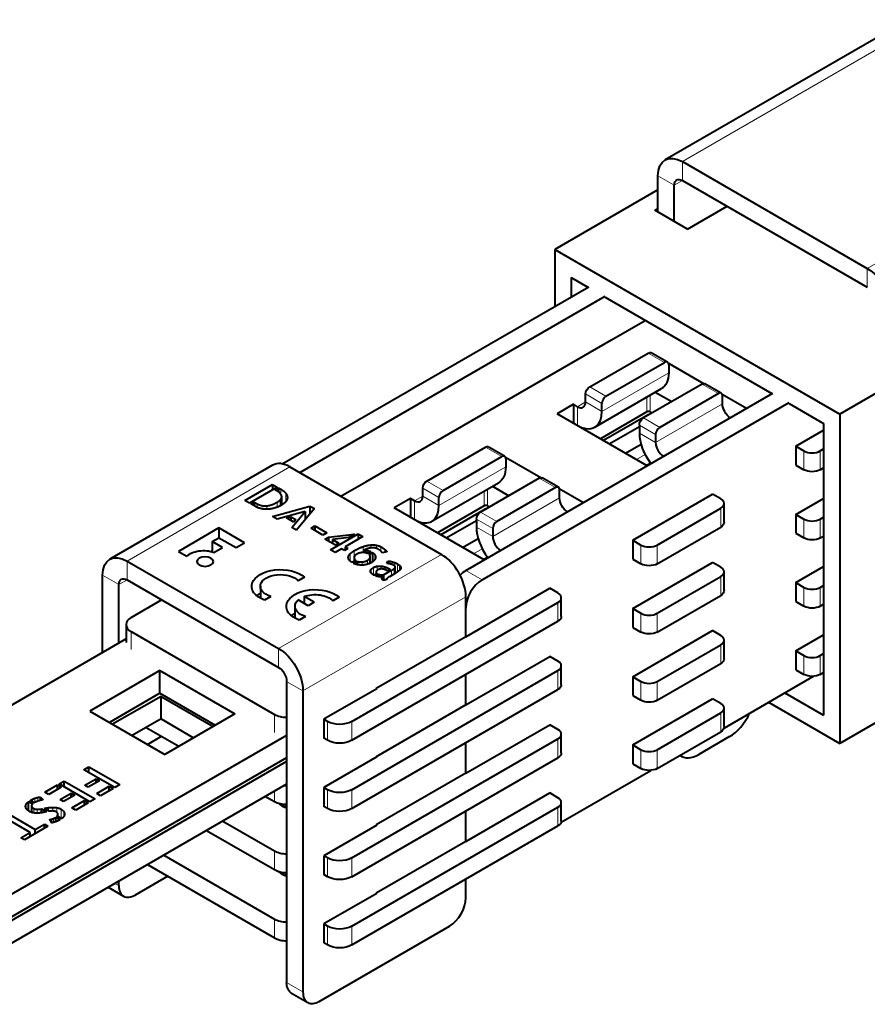
# Model space of a CAD drawing. Units: millimetres. Extents: x 2 to 1189, y 1 to 840.
# Drawn here: x 149 to 222, y 331 to 416 of the extents above; entities that cross this region are included whole.
import ezdxf

# ---------------------------------------------------------------- set-up
doc = ezdxf.new("R2010")
doc.units = ezdxf.units.MM
doc.header["$LTSCALE"] = 12.7
doc.layers.add('TANGENT_LINES', color=7, linetype='Continuous', lineweight=15)
doc.layers.add('Visible', color=7, linetype='Continuous', lineweight=40)

msp = doc.modelspace()

# ---------------------------------------------------------------- linework, layer by layer
at = {"layer": 'TANGENT_LINES'}
for p, q in [((206.188, 403.914), (227.26, 416.08)), ((222.239, 394.647), (243.311, 406.813)), ((206.188, 403.914), (206.188, 402.281)), ((204.067, 402.689), (205.481, 401.873)), ((205.481, 401.873), (206.188, 402.281)), ((222.239, 394.647), (222.239, 393.014)), ((204.641, 386.488), (203.227, 387.305)), ((199.196, 382.242), (204.994, 385.59)), ((209.308, 383.794), (207.894, 384.61)), ((199.196, 382.936), (197.782, 383.753)), ((198.136, 384.365), (199.55, 383.549)), ((203.395, 382.201), (203.395, 383.652)), ((197.075, 382.651), (197.782, 383.059)), ((197.782, 383.059), (199.196, 382.242)), ((203.112, 382.201), (203.112, 383.489)), ((203.863, 379.548), (209.661, 382.896)), ((197.075, 382.651), (197.075, 381.084)), ((203.207, 381.904), (203.207, 381.932)), ((203.863, 380.242), (202.449, 381.058)), ((202.802, 381.671), (204.217, 380.854)), ((203.863, 379.548), (202.449, 380.364)), ((190.499, 378.323), (189.085, 379.14)), ((202.201, 378.058), (202.952, 378.491)), ((216.732, 377.18), (216.732, 378.813)), ((218.147, 378.813), (218.147, 377.18)), ((172.114, 377.425), (157.972, 369.26)), ((185.054, 374.077), (190.852, 377.425)), ((183.993, 376.2), (185.408, 375.384)), ((195.166, 375.629), (193.751, 376.445)), ((171.333, 375.484), (171.333, 375.034)), ((171.769, 375.121), (171.769, 374.431)), ((185.054, 374.771), (183.64, 375.588)), ((188.97, 374.036), (188.97, 375.324)), ((189.253, 374.036), (189.253, 375.487)), ((169.273, 374.231), (169.273, 373.914)), ((171.013, 374.371), (171.013, 373.935)), ((171.274, 374.562), (171.274, 374.057)), ((171.401, 374.795), (171.401, 374.121)), ((182.933, 374.486), (183.64, 374.894)), ((182.933, 374.486), (182.933, 372.919)), ((183.64, 374.894), (185.054, 374.077)), ((189.721, 371.383), (195.519, 374.731)), ((170.101, 374.047), (170.101, 373.75)), ((188.66, 373.506), (190.075, 372.689)), ((189.065, 373.739), (189.065, 373.767)), ((209.52, 372.2), (209.52, 373.832)), ((189.721, 372.077), (188.307, 372.894)), ((216.732, 371.261), (216.732, 372.894)), ((218.147, 372.894), (218.147, 371.261)), ((189.721, 371.383), (188.307, 372.2)), ((177.68, 370.142), (177.68, 369.235)), ((178.473, 370.51), (178.473, 369.991)), ((178.543, 370.181), (178.543, 369.986)), ((178.825, 370.171), (178.825, 369.919)), ((179.128, 370.652), (179.128, 370.391)), ((179.643, 370.626), (179.643, 370.34)), ((180.019, 370.488), (180.019, 370.112)), ((180.34, 370.276), (180.34, 370.023)), ((188.059, 369.893), (188.809, 370.326)), ((202.59, 369.015), (202.59, 370.648)), ((204.005, 370.648), (204.005, 369.015)), ((157.972, 369.26), (157.972, 367.627)), ((185.266, 369.832), (171.124, 361.667)), ((177.191, 369.639), (177.191, 369.507)), ((177.347, 369.897), (177.347, 369.247)), ((177.706, 369.44), (177.706, 369.25)), ((178.397, 369.184), (178.397, 368.909)), ((178.849, 369.323), (178.849, 368.983)), ((179.081, 369.577), (179.081, 369.075)), ((179.496, 369.787), (179.496, 369.408)), ((180.777, 369.243), (180.777, 369.012)), ((180.993, 369.195), (180.993, 368.948)), ((181.225, 369.116), (181.225, 368.808)), ((179.154, 368.519), (179.154, 368.239)), ((179.374, 368.697), (179.374, 368.05)), ((179.697, 368.809), (179.697, 368.448)), ((180.039, 368.819), (180.039, 368.571)), ((180.37, 368.749), (180.37, 368.508)), ((180.661, 368.62), (180.661, 368.454)), ((180.938, 368.46), (180.938, 368.004)), ((181.176, 368.616), (181.176, 368.142)), ((181.259, 368.728), (181.259, 368.191)), ((181.45, 369.007), (181.45, 368.312)), ((181.621, 368.886), (181.621, 368.442)), ((181.725, 368.75), (181.725, 368.581)), ((188.802, 367.627), (187.388, 368.444)), ((155.851, 368.035), (157.265, 367.219)), ((157.972, 367.627), (157.265, 367.219)), ((180.029, 368.061), (180.029, 367.888)), ((180.107, 367.82), (180.107, 367.713)), ((209.52, 366.28), (209.52, 367.913)), ((216.732, 365.341), (216.732, 366.974)), ((218.147, 366.974), (218.147, 365.341)), ((187.388, 366.157), (173.245, 357.992)), ((195.378, 364.035), (195.378, 365.668)), ((202.59, 363.096), (202.59, 364.729)), ((204.005, 364.729), (204.005, 363.096)), ((158.325, 363.136), (158.325, 361.57)), ((171.124, 361.667), (171.124, 360.034)), ((209.52, 360.36), (209.52, 361.993)), ((216.732, 359.421), (216.732, 361.054)), ((218.147, 361.054), (218.147, 359.421)), ((195.378, 358.115), (195.378, 359.748)), ((173.245, 357.992), (171.831, 358.809)), ((202.59, 357.176), (202.59, 358.809)), ((204.005, 358.809), (204.005, 357.176)), ((170.771, 355.951), (170.771, 354.385)), ((209.52, 354.441), (209.52, 356.074)), ((175.367, 355.339), (175.367, 353.706)), ((177.488, 355.339), (177.488, 353.706)), ((195.378, 352.195), (195.378, 353.828)), ((202.59, 351.256), (202.59, 352.889)), ((204.005, 352.889), (204.005, 351.256)), ((175.367, 349.419), (175.367, 347.786)), ((177.488, 349.419), (177.488, 347.786)), ((149.764, 348.368), (149.764, 348.585)), ((149.982, 348.319), (149.982, 348.675)), ((150.222, 348.418), (150.222, 348.744)), ((170.771, 349.283), (170.771, 348.399)), ((149.222, 347.793), (149.222, 348.165)), ((149.574, 348.477), (149.574, 348.486)), ((149.877, 347.406), (149.877, 347.787)), ((150.171, 347.384), (150.171, 347.713)), ((151.141, 347.573), (151.141, 347.851)), ((151.517, 347.568), (151.517, 347.885)), ((151.89, 347.44), (151.89, 347.857)), ((152.241, 346.938), (152.241, 347.728)), ((171.72, 348.147), (171.72, 347.878)), ((195.378, 346.276), (195.378, 347.909)), ((151.454, 346.551), (151.454, 346.867)), ((151.601, 346.581), (151.601, 346.921)), ((152.474, 347.088), (152.474, 347.53)), ((151.346, 346.699), (151.346, 346.845)), ((170.771, 344.112), (170.771, 342.479)), ((175.367, 343.5), (175.367, 341.867)), ((177.488, 343.5), (177.488, 341.867)), ((171.72, 342.228), (171.72, 341.958)), ((156.923, 341.288), (157.265, 341.091)), ((170.771, 338.192), (170.771, 336.559)), ((175.367, 337.58), (175.367, 335.947)), ((177.488, 337.58), (177.488, 335.947)), ((171.831, 332.681), (173.245, 331.865))]:
    msp.add_line(p, q, dxfattribs=at)
at = {"layer": 'Visible'}
for p, q in [((225.76, 416.228), (204.688, 404.063)), ((262.385, 406.57), (219.851, 382.013)), ((206.188, 403.914), (222.239, 394.647)), ((204.067, 399.536), (204.067, 402.689)), ((205.481, 398.72), (205.481, 401.873)), ((206.188, 402.281), (222.239, 393.014)), ((204.067, 401.477), (195.103, 396.301)), ((203.8, 399.69), (204.067, 399.844)), ((206.629, 398.057), (210.066, 400.042)), ((206.629, 398.057), (203.8, 399.69)), ((195.103, 396.301), (195.103, 391.351)), ((195.103, 396.301), (219.851, 382.013)), ((196.517, 393.852), (196.517, 392.167)), ((196.517, 393.852), (197.976, 393.01)), ((171.438, 377.688), (198.067, 393.062)), ((172.963, 376.935), (199.481, 392.246)), ((199.481, 392.141), (213.957, 383.783)), ((200.045, 388.448), (202.961, 390.132)), ((192.832, 384.284), (200.045, 388.448)), ((198.136, 384.365), (203.227, 387.305)), ((204.891, 386.513), (203.477, 387.329)), ((199.55, 383.549), (204.641, 386.488)), ((204.969, 386.421), (208.025, 384.657)), ((204.994, 386.284), (204.994, 385.59)), ((207.894, 384.61), (202.802, 381.671)), ((209.558, 383.819), (208.144, 384.635)), ((185.903, 380.283), (192.832, 384.284)), ((187.388, 368.444), (214.048, 383.836)), ((197.782, 383.059), (197.782, 383.753)), ((198.575, 380.869), (204.373, 384.217)), ((203.836, 383.906), (205.255, 383.087)), ((209.308, 383.794), (204.217, 380.854)), ((209.636, 383.727), (211.747, 382.508)), ((188.802, 367.627), (215.462, 383.019)), ((196.721, 382.855), (195.307, 382.038)), ((196.721, 382.855), (196.721, 381.288)), ((197.075, 382.651), (196.721, 382.855)), ((199.196, 382.242), (199.196, 382.936)), ((209.661, 382.896), (209.661, 383.59)), ((215.462, 382.914), (218.437, 381.196)), ((203.121, 377.527), (195.307, 382.038)), ((203.112, 382.201), (199.068, 379.867)), ((203.207, 381.932), (199.349, 379.704)), ((203.395, 382.201), (203.558, 382.107)), ((219.851, 382.013), (219.851, 353.435)), ((202.449, 381.058), (202.449, 380.364)), ((218.437, 381.196), (218.437, 355.885)), ((178.69, 376.119), (185.903, 380.283)), ((197.429, 380.88), (197.371, 380.847)), ((199.833, 379.426), (202.449, 380.936)), ((203.863, 380.242), (203.863, 379.548)), ((216.025, 379.221), (218.437, 380.614)), ((267.27, 380.813), (219.851, 353.435)), ((201.247, 378.609), (202.595, 379.387)), ((183.993, 376.2), (189.085, 379.14)), ((190.749, 378.348), (189.335, 379.164)), ((216.025, 379.221), (216.732, 378.813)), ((216.025, 379.221), (216.025, 377.588)), ((218.147, 378.813), (218.437, 378.981)), ((185.408, 375.384), (190.499, 378.323)), ((190.827, 378.256), (193.883, 376.492)), ((190.852, 378.119), (190.852, 377.425)), ((203.08, 377.551), (203.419, 377.746)), ((170.614, 377.574), (156.472, 369.409)), ((172.114, 377.425), (185.266, 369.832)), ((216.025, 377.588), (216.732, 377.18)), ((218.147, 377.18), (218.437, 377.348)), ((176.533, 374.874), (178.69, 376.119)), ((184.433, 372.704), (190.231, 376.052)), ((193.751, 376.445), (188.66, 373.506)), ((195.416, 375.654), (194.001, 376.47)), ((168.208, 374.515), (170.609, 375.902)), ((171, 375.676), (168.599, 374.29)), ((170.609, 375.902), (170.609, 375.45)), ((170.609, 375.902), (171, 375.676)), ((170.837, 375.428), (171.134, 375.599)), ((170.932, 375.373), (170.837, 375.428)), ((171.134, 375.599), (171.333, 375.484)), ((171.134, 375.599), (171.134, 375.241)), ((183.64, 374.894), (183.64, 375.588)), ((189.693, 375.741), (191.113, 374.922)), ((195.166, 375.629), (190.075, 372.689)), ((195.494, 375.562), (197.605, 374.343)), ((195.519, 374.731), (195.519, 375.425)), ((201.883, 371.056), (208.813, 375.057)), ((209.52, 374.649), (208.813, 375.057)), ((168.599, 374.29), (168.208, 374.515)), ((168.732, 374.212), (169.019, 374.378)), ((169.117, 373.99), (168.732, 374.212)), ((169.019, 374.378), (169.019, 374.047)), ((169.019, 374.378), (169.273, 374.231)), ((171.403, 374.122), (171.403, 374.831)), ((182.579, 374.69), (181.165, 373.873)), ((182.579, 374.69), (182.579, 373.123)), ((182.933, 374.486), (182.579, 374.69)), ((185.054, 374.077), (185.054, 374.771)), ((209.813, 372.608), (209.813, 374.241)), ((216.025, 373.302), (218.437, 374.694)), ((170.61, 373.129), (173.848, 374.028)), ((173.444, 373.569), (171.017, 372.894)), ((172.268, 372.171), (173.444, 373.569)), ((174.236, 373.804), (172.672, 371.938)), ((173.444, 373.569), (173.444, 372.859)), ((173.848, 374.028), (173.848, 373.341)), ((173.848, 374.028), (174.236, 373.804)), ((188.979, 369.362), (181.165, 373.873)), ((188.97, 374.036), (184.926, 371.702)), ((189.065, 373.767), (185.207, 371.54)), ((189.253, 374.036), (189.416, 373.942)), ((204.005, 370.648), (209.52, 373.832)), ((171.017, 372.894), (170.61, 373.129)), ((171.831, 372.999), (172.187, 373.099)), ((172.453, 372.64), (171.831, 372.999)), ((172.187, 373.099), (172.623, 372.847)), ((172.187, 373.099), (172.187, 372.794)), ((172.623, 372.847), (172.453, 372.64)), ((183.287, 372.715), (183.229, 372.682)), ((185.69, 371.261), (188.307, 372.771)), ((188.307, 372.894), (188.307, 372.2)), ((216.025, 373.302), (216.732, 372.894)), ((216.025, 373.302), (216.025, 371.669)), ((218.147, 372.894), (218.437, 373.061)), ((165.951, 372.129), (162.428, 370.096)), ((165.951, 372.129), (165.951, 371.275)), ((168.177, 370.844), (165.951, 372.129)), ((172.672, 371.938), (172.268, 372.171)), ((173.947, 372.113), (174.275, 372.303)), ((174.982, 371.515), (173.947, 372.113)), ((174.275, 372.303), (175.311, 371.705)), ((174.275, 372.303), (174.275, 371.923)), ((175.311, 371.705), (174.982, 371.515)), ((189.721, 372.077), (189.721, 371.383)), ((204.005, 369.015), (209.52, 372.2)), ((216.025, 371.669), (216.732, 371.261)), ((165.372, 370.941), (165.955, 371.278)), ((166.251, 370.434), (165.372, 370.941)), ((165.372, 370.941), (165.372, 370.057)), ((165.955, 371.278), (167.442, 370.419)), ((167.442, 370.419), (168.177, 370.844)), ((175.155, 371.152), (175.465, 371.33)), ((176.06, 370.629), (175.155, 371.152)), ((175.465, 371.33), (177.706, 371.579)), ((175.465, 371.33), (175.465, 370.973)), ((175.633, 370.228), (178.035, 371.614)), ((177.24, 371.31), (175.813, 371.129)), ((175.813, 371.129), (175.813, 370.772)), ((175.813, 371.129), (176.37, 370.808)), ((176.37, 370.808), (176.06, 370.629)), ((178.432, 371.385), (176.901, 370.501)), ((177.706, 371.579), (177.24, 371.31)), ((178.035, 371.614), (178.432, 371.385)), ((178.035, 371.614), (178.035, 371.155)), ((187.105, 370.444), (188.453, 371.222)), ((201.883, 371.056), (202.59, 370.648)), ((201.883, 371.056), (201.883, 369.423)), ((218.147, 371.261), (218.437, 371.428)), ((162.428, 370.096), (163.163, 369.671)), ((165.372, 370.163), (165.247, 370.09)), ((165.516, 370.009), (166.251, 370.434)), ((176.031, 369.998), (175.633, 370.228)), ((176.592, 370.322), (176.031, 369.998)), ((176.842, 370.177), (176.592, 370.322)), ((177.152, 370.356), (176.842, 370.177)), ((176.901, 370.501), (177.152, 370.356)), ((176.901, 370.501), (176.901, 370.211)), ((178.527, 370.187), (178.527, 369.988)), ((178.56, 370.175), (178.56, 369.985)), ((179.136, 370.076), (178.849, 369.91)), ((178.98, 369.831), (179.276, 370.002)), ((179.276, 370.002), (179.276, 369.18)), ((180.518, 370.06), (180.124, 369.976)), ((157.972, 369.26), (171.124, 361.667)), ((177.817, 369.314), (177.497, 369.129)), ((177.634, 369.054), (177.953, 369.239)), ((177.683, 369.54), (177.683, 369.236)), ((177.953, 369.239), (177.953, 368.95)), ((179.088, 369.078), (179.088, 369.631)), ((180.528, 369.043), (180.606, 369.257)), ((180.606, 369.257), (180.606, 369.037)), ((188.938, 369.386), (189.277, 369.581)), ((201.883, 369.423), (202.59, 369.015)), ((201.883, 365.137), (208.813, 369.138)), ((209.52, 368.729), (208.813, 369.138)), ((179.594, 368.329), (179.594, 368.128)), ((180.251, 368.063), (180.938, 368.46)), ((180.573, 368.403), (180.502, 368.445)), ((180.804, 368.537), (180.573, 368.403)), ((180.661, 368.62), (180.804, 368.537)), ((180.782, 369.011), (180.777, 369.012)), ((181.26, 368.191), (181.26, 368.737)), ((181.626, 368.447), (181.621, 368.442)), ((209.813, 366.688), (209.813, 368.321)), ((216.025, 367.382), (218.437, 368.775)), ((155.851, 361.324), (155.851, 368.035)), ((157.972, 367.627), (171.124, 360.034)), ((173.385, 367.864), (172.839, 367.548)), ((179.684, 368.179), (179.42, 368.027)), ((179.576, 367.963), (179.824, 368.106)), ((179.824, 368.106), (179.824, 367.904)), ((180.156, 367.903), (180.156, 367.626)), ((180.531, 367.649), (180.209, 367.583)), ((180.251, 368.063), (180.251, 367.592)), ((180.519, 367.681), (180.519, 367.647)), ((181.205, 368.159), (180.756, 367.899)), ((204.005, 364.729), (209.52, 367.913)), ((216.025, 367.382), (216.732, 366.974)), ((216.025, 367.382), (216.025, 365.749)), ((157.265, 362.141), (157.265, 367.219)), ((169.549, 367.068), (169.549, 366.037)), ((187.388, 362.687), (194.671, 366.892)), ((195.378, 366.484), (194.671, 366.892)), ((218.147, 366.974), (218.437, 367.142)), ((158.325, 364.361), (160.977, 365.892)), ((170.467, 366.179), (169.921, 365.864)), ((173.686, 365.384), (172.83, 365.877)), ((173.361, 366.184), (173.361, 365.571)), ((174.216, 365.69), (173.361, 366.184)), ((174.216, 365.69), (173.686, 365.384)), ((176.39, 366.129), (175.844, 365.813)), ((177.488, 355.339), (195.378, 365.668)), ((187.388, 362.687), (187.388, 366.157)), ((195.671, 364.443), (195.671, 366.076)), ((204.005, 363.096), (209.52, 366.28)), ((216.025, 365.749), (216.732, 365.341)), ((172.554, 365.333), (172.554, 364.302)), ((187.388, 362.687), (187.388, 365.178)), ((201.883, 365.137), (202.59, 364.729)), ((201.883, 365.137), (201.883, 363.504)), ((218.147, 365.341), (218.437, 365.509)), ((173.472, 364.444), (172.926, 364.129)), ((177.488, 353.706), (195.378, 364.035)), ((157.886, 363.749), (157.886, 362.182)), ((158.325, 363.136), (170.771, 355.951)), ((201.883, 363.504), (202.59, 363.096)), ((201.883, 359.217), (208.813, 363.218)), ((209.52, 362.81), (208.813, 363.218)), ((157.886, 362.5), (129.692, 346.222)), ((187.388, 362.687), (179.609, 358.197)), ((209.813, 360.769), (209.813, 362.402)), ((216.025, 361.463), (218.437, 362.855)), ((204.005, 358.809), (209.52, 361.993)), ((216.025, 361.463), (216.732, 361.054)), ((216.025, 361.463), (216.025, 359.83)), ((187.388, 356.768), (194.671, 360.973)), ((195.378, 360.564), (194.671, 360.973)), ((218.147, 361.054), (218.437, 361.222)), ((160.827, 359.748), (154.746, 356.237)), ((160.827, 357.788), (160.827, 359.748)), ((160.827, 359.748), (167.332, 355.992)), ((177.488, 349.419), (195.378, 359.748)), ((195.671, 358.523), (195.671, 360.156)), ((204.005, 357.176), (209.52, 360.36)), ((216.025, 359.83), (216.732, 359.421)), ((187.388, 356.768), (187.388, 359.421)), ((187.388, 356.768), (187.388, 359.421)), ((201.883, 359.217), (202.59, 358.809)), ((201.883, 359.217), (201.883, 357.584)), ((209.803, 354.767), (217.581, 359.258)), ((218.147, 359.421), (218.437, 359.589)), ((171.831, 358.809), (171.831, 332.681)), ((173.245, 357.992), (173.245, 331.865)), ((179.645, 358.176), (175.049, 355.523)), ((177.488, 347.786), (195.378, 358.115)), ((179.609, 358.197), (179.645, 358.176)), ((179.609, 358.197), (179.609, 358.156)), ((160.827, 357.788), (156.443, 355.257)), ((160.922, 357.518), (156.724, 355.095)), ((160.827, 357.788), (165.635, 355.012)), ((160.922, 355.559), (160.922, 357.518)), ((160.922, 357.518), (165.449, 354.904)), ((201.883, 357.584), (202.59, 357.176)), ((201.883, 353.298), (208.813, 357.298)), ((209.52, 356.89), (208.813, 357.298)), ((215.088, 357.819), (218.437, 355.885)), ((187.388, 356.768), (179.609, 352.277)), ((209.813, 354.849), (209.813, 356.482)), ((213.674, 357.002), (219.851, 353.435)), ((154.746, 356.237), (161.251, 352.481)), ((160.922, 355.559), (158.421, 354.115)), ((160.922, 355.559), (163.752, 353.925)), ((167.332, 355.992), (161.251, 352.481)), ((175.049, 355.523), (175.049, 353.89)), ((175.367, 355.339), (175.049, 355.523)), ((204.005, 352.889), (209.52, 356.074)), ((159.645, 354.822), (162.476, 353.188)), ((187.388, 350.848), (194.671, 355.053)), ((195.378, 354.645), (194.671, 355.053)), ((171.817, 354.131), (143.905, 338.016)), ((159.753, 353.346), (160.977, 354.053)), ((175.367, 353.706), (175.049, 353.89)), ((177.488, 343.5), (195.378, 353.828)), ((195.671, 352.604), (195.671, 354.237)), ((204.005, 351.256), (209.52, 354.441)), ((210.289, 354.026), (207.602, 352.475)), ((187.388, 350.848), (187.388, 353.502)), ((187.388, 350.848), (187.388, 353.502)), ((201.883, 353.298), (202.59, 352.889)), ((201.883, 353.298), (201.883, 351.665)), ((171.831, 352.18), (143.905, 336.056)), ((179.645, 352.257), (175.049, 349.603)), ((177.488, 341.867), (195.378, 352.195)), ((179.609, 352.277), (179.645, 352.257)), ((179.609, 352.277), (179.609, 352.236)), ((205.98, 352.397), (206.102, 352.326)), ((171.831, 351.855), (144, 335.787)), ((154.224, 351.154), (154.668, 351.41)), ((156.906, 349.606), (154.224, 351.154)), ((154.668, 350.898), (154.668, 351.41)), ((154.668, 351.41), (157.349, 349.862)), ((201.883, 351.665), (202.59, 351.256)), ((154.312, 349.81), (155.283, 350.37)), ((155.283, 350.025), (155.283, 350.37)), ((155.283, 350.37), (155.581, 350.198)), ((187.388, 350.848), (179.609, 346.357)), ((195.661, 346.602), (203.439, 351.093)), ((171.831, 349.896), (144, 333.827)), ((150.841, 349.2), (151.924, 349.826)), ((152.256, 349.635), (151.172, 349.009)), ((151.924, 349.444), (151.924, 349.826)), ((151.924, 349.826), (152.256, 349.635)), ((152.074, 349.912), (152.518, 350.169)), ((154.755, 348.364), (152.074, 349.912)), ((152.518, 349.656), (152.518, 350.169)), ((152.518, 350.169), (155.199, 348.62)), ((154.61, 349.637), (154.312, 349.81)), ((155.581, 350.198), (154.61, 349.637)), ((155.342, 349.085), (156.425, 349.71)), ((156.756, 349.52), (155.672, 348.894)), ((156.425, 349.329), (156.425, 349.71)), ((156.425, 349.71), (156.756, 349.52)), ((157.349, 349.862), (156.906, 349.606)), ((175.049, 349.603), (175.049, 347.97)), ((175.367, 349.419), (175.049, 349.603)), ((150.462, 348.776), (150.698, 348.551)), ((150.462, 348.494), (150.462, 348.776)), ((151.172, 349.009), (150.841, 349.2)), ((152.161, 348.568), (153.132, 349.129)), ((152.46, 348.396), (152.161, 348.568)), ((153.431, 348.956), (152.46, 348.396)), ((153.132, 349.129), (153.431, 348.956)), ((153.132, 348.784), (153.132, 349.129)), ((155.199, 348.62), (154.755, 348.364)), ((155.672, 348.894), (155.342, 349.085)), ((170.004, 348.841), (170.771, 348.399)), ((187.388, 344.929), (194.671, 349.133)), ((195.378, 348.725), (194.671, 349.133)), ((149.429, 347.579), (149.429, 348.389)), ((149.429, 348.389), (149.778, 348.188)), ((149.567, 348.482), (149.574, 348.486)), ((149.913, 348.282), (149.567, 348.482)), ((149.686, 348.016), (149.686, 347.457)), ((149.924, 348.288), (149.913, 348.282)), ((150.542, 347.417), (150.542, 347.747)), ((150.542, 347.747), (150.968, 347.501)), ((151.19, 347.545), (150.775, 347.784)), ((153.191, 347.843), (154.275, 348.469)), ((153.522, 347.652), (153.191, 347.843)), ((154.606, 348.278), (153.522, 347.652)), ((154.275, 348.087), (154.275, 348.469)), ((154.275, 348.469), (154.606, 348.278)), ((171.563, 348.159), (171.563, 347.935)), ((175.367, 347.786), (175.049, 347.97)), ((177.488, 337.58), (195.378, 347.909)), ((195.671, 346.684), (195.671, 348.317)), ((149.563, 345.711), (147.18, 347.087)), ((147.62, 347.341), (150.003, 345.965)), ((151.79, 346.643), (151.79, 347.026)), ((151.79, 347.026), (152.157, 346.814)), ((152.296, 346.906), (151.913, 347.127)), ((151.972, 347.093), (151.972, 347.272)), ((187.388, 344.929), (187.388, 347.582)), ((187.388, 344.929), (187.388, 347.582)), ((151.102, 346.255), (149.061, 345.077)), ((150.003, 345.965), (150.804, 346.427)), ((150.804, 346.083), (150.804, 346.427)), ((150.804, 346.427), (151.102, 346.255)), ((151.294, 346.796), (151.292, 346.801)), ((151.346, 346.699), (151.33, 346.729)), ((166.292, 346.698), (170.771, 344.112)), ((179.645, 346.337), (175.049, 343.683)), ((177.488, 335.947), (195.378, 346.276)), ((179.609, 346.357), (179.645, 346.337)), ((179.609, 346.357), (179.609, 346.317)), ((148.763, 345.249), (149.563, 345.711)), ((149.061, 345.077), (148.763, 345.249)), ((149.563, 345.367), (149.563, 345.711)), ((150.003, 345.621), (150.003, 345.965)), ((164.878, 345.881), (170.771, 342.479)), ((187.388, 344.929), (179.609, 340.438)), ((161.166, 343.738), (170.771, 338.192)), ((175.049, 343.683), (175.049, 342.05)), ((175.367, 343.5), (175.049, 343.683)), ((159.751, 342.921), (170.771, 336.559)), ((161.507, 341.907), (158.679, 340.274)), ((171.563, 342.239), (171.563, 342.016)), ((175.367, 341.867), (175.049, 342.05)), ((156.337, 340.95), (157.679, 340.175)), ((157.265, 341.091), (157.265, 341.486)), ((187.388, 340.03), (187.388, 341.663)), ((179.645, 340.417), (175.049, 337.764)), ((179.609, 340.438), (179.645, 340.417)), ((179.609, 340.438), (179.609, 340.397)), ((174.66, 331.048), (185.973, 337.58)), ((175.049, 337.764), (175.049, 336.131)), ((175.367, 337.58), (175.049, 337.764)), ((175.367, 335.947), (175.049, 336.131)), ((172.245, 331.766), (173.66, 330.949))]:
    msp.add_line(p, q, dxfattribs=at)
at = {"layer": 'Visible', "extrusion": (0, 0, -1)}
for centre, major_axis, start_param, end_param in [((206.188, 401.464), (-1.5, 2.598), 5.497787, 7.068583), ((206.188, 401.464), (-0.5, 0.866), 5.497787, 7.068583), ((222.239, 392.197), (-1.5, 2.598), 0.785398, 2.356194), ((203.227, 386.896), (-0.25, -0.433), 2.356194, 3.141593), ((202.873, 386.815), (-1.5, 2.598), 2.356194, 3.141593), ((207.894, 384.202), (-0.25, -0.433), 2.356194, 3.141593), ((198.136, 383.957), (-0.25, -0.433), 0.785398, 2.356194), ((210.368, 382.487), (-0.5, 0.866), 3.975818, 5.497787), ((202.802, 381.263), (-0.25, -0.433), 0.785398, 2.356194), ((189.085, 378.731), (-0.25, -0.433), 2.356194, 3.141593), ((188.731, 378.65), (-1.5, 2.598), 2.356194, 3.141593), ((217.44, 377.588), (1, 0), 0.785398, 2.356194), ((183.993, 375.792), (-0.25, -0.433), 0.785398, 2.356194), ((193.751, 376.037), (-0.25, -0.433), 2.356194, 3.141593), ((196.226, 374.322), (-0.5, 0.866), 3.975818, 5.497787), ((188.66, 373.098), (-0.25, -0.433), 0.785398, 2.356194), ((208.813, 372.608), (1, 0), 0, 0.785398), ((217.44, 371.669), (1, 0), 0.785398, 2.356194), ((164.614, 369.204), (1.661, 0), 3.650937, 5.286043), ((157.972, 366.811), (-1.5, 2.598), 5.497787, 7.068583), ((171.299, 367.068), (2.5, 0), 2.154837, 5.699145), ((203.297, 369.423), (1, 0), 0.785398, 2.356194), ((157.972, 366.811), (-0.5, 0.866), 5.497787, 7.068583), ((171.299, 367.068), (1.75, 0), 2.066443, 5.787539), ((174.304, 365.333), (2.5, 0), 2.154837, 5.699145), ((208.813, 366.688), (1, 0), 0, 0.785398), ((171.299, 365.435), (2.5, 0), 3.742857, 3.936991), ((174.304, 365.333), (1.75, 0), 2.066443, 3.71103), ((174.304, 365.333), (1.75, 0), 4.142951, 5.787539), ((217.44, 365.749), (1, 0), 0.785398, 2.356194), ((174.304, 363.7), (2.5, 0), 3.742857, 3.936991), ((194.671, 364.443), (1, 0), 0, 0.785398), ((203.297, 363.504), (1, 0), 0.785398, 2.356194), ((171.124, 359.217), (-1.5, 2.598), 0.785398, 2.356194), ((208.813, 360.769), (1, 0), 0, 0.785398), ((171.124, 359.217), (-0.5, 0.866), 0.785398, 2.356194), ((217.44, 359.83), (1, 0), 0.785398, 2.356194), ((194.671, 358.523), (1, 0), 0, 0.785398), ((203.297, 357.584), (1, 0), 0.785398, 2.356194), ((176.427, 355.951), (1.5, 0), 0.785398, 2.356194), ((208.813, 354.849), (1, 0), 0, 0.785398), ((176.427, 354.318), (1.5, 0), 0.785398, 2.356194), ((194.671, 352.604), (1, 0), 0, 0.785398), ((203.297, 351.665), (1, 0), 0.785398, 2.356194), ((176.427, 350.032), (1.5, 0), 0.785398, 2.356194), ((176.427, 348.399), (1.5, 0), 0.785398, 2.356194), ((194.671, 346.684), (1, 0), 0, 0.785398), ((176.427, 344.112), (1.5, 0), 0.785398, 2.356194), ((176.427, 342.479), (1.5, 0), 0.785398, 2.356194), ((176.427, 338.192), (1.5, 0), 0.785398, 2.356194), ((176.427, 336.559), (1.5, 0), 0.785398, 2.356194), ((173.245, 333.498), (-1, -1.732), 0, 0.785398)]:
    msp.add_ellipse(centre, major_axis=major_axis, ratio=0.57735, start_param=start_param, end_param=end_param, dxfattribs=at)
at = {"layer": 'Visible'}
for centre, major_axis, start_param, end_param in [((204.641, 386.08), (0.25, 0.433), 5.497787, 7.068583), ((209.308, 383.386), (0.25, 0.433), 5.497787, 7.068583), ((197.075, 383.467), (0.5, -0.866), 5.497787, 7.068583), ((199.55, 383.141), (0.25, 0.433), 0.785398, 2.356194), ((197.075, 383.467), (1.5, -2.598), 5.665476, 7.068583), ((203.253, 382.12), (-0.2, 0), 3.926991, 5.497787), ((203.348, 381.85), (-0.2, 0), 4.911557, 5.497787), ((204.57, 379.14), (1.5, -2.598), 3.926991, 4.92437), ((204.217, 380.446), (0.25, 0.433), 0.785398, 2.356194), ((204.57, 379.14), (0.5, -0.866), 3.926991, 5.44896), ((217.44, 379.221), (-1, 0), 0.785398, 2.356194), ((172.114, 374.976), (1.5, -2.598), 2.356194, 3.141593), ((190.499, 377.915), (0.25, 0.433), 5.497787, 7.068583), ((185.408, 374.976), (0.25, 0.433), 0.785398, 2.356194), ((195.166, 375.221), (0.25, 0.433), 5.497787, 7.068583), ((182.933, 375.302), (0.5, -0.866), 5.497787, 7.068583), ((208.813, 374.241), (-1, 0), 2.356194, 3.926991), ((182.933, 375.302), (1.5, -2.598), 5.665476, 7.068583), ((189.111, 373.955), (-0.2, 0), 3.926991, 5.497787), ((189.206, 373.685), (-0.2, 0), 4.911557, 5.497787), ((190.075, 372.281), (0.25, 0.433), 0.785398, 2.356194), ((217.44, 373.302), (-1, 0), 0.785398, 2.356194), ((190.428, 370.975), (1.5, -2.598), 3.926991, 4.92437), ((190.428, 370.975), (0.5, -0.866), 3.926991, 5.44896), ((203.297, 371.056), (-1, 0), 0.785398, 2.356194), ((185.266, 367.382), (1.5, -2.598), 0.785398, 2.356194), ((187.388, 366.811), (1, 1.732), 0.785398, 1.152856), ((208.813, 368.321), (-1, 0), 2.356194, 3.926991), ((188.802, 365.994), (1, 1.732), 0.785398, 2.356194), ((217.44, 367.382), (-1, 0), 0.785398, 2.356194), ((194.671, 366.076), (-1, 0), 2.356194, 3.926991), ((159.386, 363.749), (-1.5, 0), 5.497787, 7.068583), ((203.297, 365.137), (-1, 0), 0.785398, 2.356194), ((208.813, 362.402), (-1, 0), 2.356194, 3.926991), ((194.671, 360.156), (-1, 0), 2.356194, 3.926991), ((217.44, 361.463), (-1, 0), 0.785398, 2.356194), ((203.297, 359.217), (-1, 0), 0.785398, 2.356194), ((208.813, 356.482), (-1, 0), 2.356194, 3.926991), ((171.831, 356.564), (-1.5, 0), 0.785398, 1.570796), ((210.289, 356.476), (1.5, 2.598), 3.926991, 4.875719), ((194.671, 354.237), (-1, 0), 2.356194, 3.926991), ((203.297, 353.298), (-1, 0), 0.785398, 2.356194), ((207.602, 354.924), (1.5, 2.598), 3.062969, 3.926991), ((171.831, 350.644), (-1.5, 0), 1.442811, 1.570796), ((194.671, 348.317), (-1, 0), 2.356194, 3.926991), ((171.831, 349.011), (-1.5, 0), 0.785398, 1.570796), ((171.831, 344.724), (-1.5, 0), 0.785398, 1.570796), ((171.831, 343.091), (-1.5, 0), 0.785398, 1.570796), ((158.679, 341.907), (1, 1.732), 2.356194, 3.926991), ((185.973, 339.213), (1, 1.732), 3.926991, 5.497787), ((171.831, 338.805), (-1.5, 0), 0.785398, 1.570796), ((171.831, 337.172), (-1.5, 0), 0.785398, 1.570796), ((174.66, 332.681), (1, 1.732), 2.356194, 3.926991)]:
    msp.add_ellipse(centre, major_axis=major_axis, ratio=0.57735, start_param=start_param, end_param=end_param, dxfattribs=at)
at = {"layer": 'Visible', "extrusion": (0, 0, -1)}
msp.add_ellipse((164.75, 369.212), major_axis=(0.718, 0), ratio=0.57735, dxfattribs=at)
at = {"layer": 'Visible'}
for points, knots in [([(171.315, 375.067), (171.302, 375.085), (171.286, 375.104), (171.229, 375.171), (171.135, 375.241), (171.049, 375.306), (170.932, 375.373)], [0, 0, 0, 0.124722, 0.124722, 0.582332, 0.582332, 1, 1, 1]), ([(171.401, 374.795), (171.403, 374.812), (171.403, 374.829), (171.404, 374.927), (171.337, 375.034), (171.327, 375.05), (171.315, 375.067)], [0, 0, 0, 0.131669, 0.131669, 0.882212, 0.882212, 1, 1, 1]), ([(169.269, 373.916), (169.254, 373.923), (169.241, 373.929), (169.156, 373.968), (169.117, 373.99)], [0, 0, 0, 0.13725, 0.13725, 1, 1, 1]), ([(169.888, 373.76), (169.82, 373.768), (169.758, 373.778), (169.632, 373.798), (169.529, 373.826)], [0, 0, 0, 0.331927, 0.331927, 1, 1, 1]), ([(170.331, 373.762), (170.211, 373.749), (170.1, 373.749), (170.044, 373.749), (169.991, 373.751), (169.938, 373.754), (169.888, 373.76)], [0, 0, 0, 0.501182, 0.501182, 0.75173, 0.75173, 1, 1, 1]), ([(171.414, 374.128), (171.372, 374.104), (171.331, 374.081), (171.302, 374.065), (171.272, 374.05), (171.202, 374.014), (171.133, 373.982), (171.12, 373.977), (171.107, 373.971), (171.059, 373.95), (171.012, 373.931), (170.927, 373.898), (170.844, 373.872)], [0, 0, 0, 0.140263, 0.140263, 0.241413, 0.241413, 0.483726, 0.483726, 0.529108, 0.529108, 0.696644, 0.696644, 1, 1, 1]), ([(178.151, 369.95), (178.13, 369.945), (178.11, 369.939), (178.011, 369.908), (177.924, 369.857)], [0, 0, 0, 0.16626, 0.16626, 1, 1, 1]), ([(178.633, 369.977), (178.597, 369.983), (178.56, 369.987), (178.552, 369.987), (178.544, 369.988), (178.535, 369.989), (178.527, 369.989), (178.5, 369.991), (178.473, 369.992), (178.434, 369.992), (178.395, 369.99)], [0, 0, 0, 0.311226, 0.311226, 0.379895, 0.379895, 0.45078, 0.45078, 0.675984, 0.675984, 1, 1, 1]), ([(178.849, 369.91), (178.838, 369.916), (178.826, 369.921), (178.735, 369.96), (178.633, 369.977)], [0, 0, 0, 0.116764, 0.116764, 1, 1, 1]), ([(179.752, 370.292), (179.7, 370.322), (179.644, 370.344), (179.557, 370.378), (179.462, 370.392)], [0, 0, 0, 0.38946, 0.38946, 1, 1, 1]), ([(180.124, 369.976), (180.096, 370.05), (180.022, 370.113), (180.009, 370.124), (179.995, 370.135)], [0, 0, 0, 0.849464, 0.849464, 1, 1, 1]), ([(177.235, 369.379), (177.199, 369.442), (177.188, 369.507), (177.183, 369.535), (177.183, 369.564), (177.183, 369.602), (177.191, 369.639)], [0, 0, 0, 0.493421, 0.493421, 0.713488, 0.713488, 1, 1, 1]), ([(177.497, 369.129), (177.407, 369.187), (177.343, 369.247), (177.273, 369.312), (177.235, 369.379)], [0, 0, 0, 0.478274, 0.478274, 1, 1, 1]), ([(177.686, 369.581), (177.683, 369.561), (177.683, 369.54), (177.683, 369.49), (177.706, 369.44)], [0, 0, 0, 0.28666, 0.28666, 1, 1, 1]), ([(179.224, 369.145), (179.176, 369.117), (179.128, 369.092), (179.108, 369.082), (179.087, 369.072), (178.968, 369.015), (178.849, 368.979), (178.837, 368.976), (178.825, 368.972), (178.795, 368.964), (178.765, 368.956)], [0, 0, 0, 0.208625, 0.208625, 0.296569, 0.296569, 0.814891, 0.814891, 0.86843, 0.86843, 1, 1, 1]), ([(179.081, 369.577), (179.088, 369.605), (179.088, 369.632), (179.087, 369.739), (178.98, 369.831)], [0, 0, 0, 0.200618, 0.200618, 1, 1, 1]), ([(179.444, 369.328), (179.376, 369.244), (179.279, 369.179), (179.253, 369.161), (179.224, 369.145)], [0, 0, 0, 0.788216, 0.788216, 1, 1, 1]), ([(179.545, 369.552), (179.536, 369.478), (179.498, 369.408), (179.476, 369.367), (179.444, 369.328)], [0, 0, 0, 0.630615, 0.630615, 1, 1, 1]), ([(179.496, 369.787), (179.548, 369.692), (179.548, 369.596), (179.548, 369.574), (179.545, 369.552)], [0, 0, 0, 0.811369, 0.811369, 1, 1, 1]), ([(177.941, 368.953), (177.808, 368.985), (177.704, 369.025), (177.69, 369.03), (177.677, 369.036), (177.655, 369.045), (177.634, 369.054)], [0, 0, 0, 0.741434, 0.741434, 0.836399, 0.836399, 1, 1, 1]), ([(178.765, 368.956), (178.651, 368.929), (178.543, 368.916), (178.507, 368.912), (178.472, 368.91), (178.434, 368.907), (178.396, 368.906), (178.362, 368.905), (178.328, 368.906)], [0, 0, 0, 0.497073, 0.497073, 0.659522, 0.659522, 0.838947, 0.838947, 1, 1, 1]), ([(179.104, 368.349), (179.102, 368.362), (179.102, 368.376), (179.101, 368.446), (179.154, 368.519)], [0, 0, 0, 0.167171, 0.167171, 1, 1, 1]), ([(179.19, 368.19), (179.167, 368.214), (179.15, 368.239), (179.135, 368.26), (179.125, 368.282), (179.109, 368.315), (179.104, 368.349)], [0, 0, 0, 0.316661, 0.316661, 0.591836, 0.591836, 1, 1, 1]), ([(179.752, 368.49), (179.715, 368.468), (179.686, 368.447), (179.602, 368.386), (179.594, 368.329)], [0, 0, 0, 0.254541, 0.254541, 1, 1, 1]), ([(180.169, 368.565), (180.106, 368.575), (180.039, 368.572), (180.002, 368.571), (179.964, 368.565)], [0, 0, 0, 0.643441, 0.643441, 1, 1, 1]), ([(180.502, 368.445), (180.444, 368.478), (180.37, 368.508), (180.361, 368.512), (180.352, 368.516)], [0, 0, 0, 0.888169, 0.888169, 1, 1, 1]), ([(180.634, 369.034), (180.619, 369.036), (180.606, 369.037), (180.556, 369.041), (180.528, 369.043)], [0, 0, 0, 0.209368, 0.209368, 1, 1, 1]), ([(181.094, 368.9), (181.046, 368.928), (180.994, 368.949), (180.968, 368.959), (180.941, 368.968)], [0, 0, 0, 0.672309, 0.672309, 1, 1, 1]), ([(181.427, 368.296), (181.345, 368.242), (181.26, 368.191), (181.243, 368.18), (181.225, 368.17), (181.215, 368.164), (181.205, 368.159)], [0, 0, 0, 0.758553, 0.758553, 0.913295, 0.913295, 1, 1, 1]), ([(181.259, 368.728), (181.26, 368.733), (181.26, 368.737), (181.26, 368.78), (181.218, 368.815)], [0, 0, 0, 0.099937, 0.099937, 1, 1, 1]), ([(181.621, 368.442), (181.542, 368.374), (181.45, 368.312), (181.439, 368.304), (181.427, 368.296)], [0.0272005, 0.0272005, 0.0272005, 0.8910157, 0.8910157, 1, 1, 1]), ([(181.736, 368.603), (181.733, 368.592), (181.729, 368.581), (181.704, 368.514), (181.626, 368.447)], [0, 0, 0, 0.14197, 0.14197, 1, 1, 1]), ([(181.725, 368.75), (181.744, 368.707), (181.744, 368.662), (181.744, 368.633), (181.736, 368.603)], [0, 0, 0, 0.610263, 0.610263, 1, 1, 1]), ([(179.882, 367.894), (179.852, 367.897), (179.823, 367.902), (179.759, 367.912), (179.697, 367.927), (179.644, 367.94), (179.594, 367.957), (179.585, 367.96), (179.576, 367.963)], [0, 0, 0, 0.187901, 0.187901, 0.596141, 0.596141, 0.940686, 0.940686, 1, 1, 1]), ([(180.156, 367.903), (180.104, 367.89), (180.041, 367.887), (179.968, 367.883), (179.882, 367.894)], [0, 0, 0, 0.462012, 0.462012, 1, 1, 1]), ([(180.102, 367.731), (180.099, 367.748), (180.099, 367.766), (180.099, 367.793), (180.107, 367.82)], [0, 0, 0, 0.384889, 0.384889, 1, 1, 1]), ([(180.138, 367.646), (180.116, 367.677), (180.106, 367.713), (180.104, 367.722), (180.102, 367.731)], [0, 0, 0, 0.800922, 0.800922, 1, 1, 1]), ([(180.209, 367.583), (180.179, 367.6), (180.156, 367.625), (180.146, 367.635), (180.138, 367.646)], [0, 0, 0, 0.710327, 0.710327, 1, 1, 1]), ([(180.529, 367.714), (180.519, 367.696), (180.519, 367.68), (180.519, 367.664), (180.531, 367.649)], [0, 0, 0, 0.485943, 0.485943, 1, 1, 1]), ([(180.682, 367.853), (180.671, 367.846), (180.661, 367.838), (180.632, 367.819), (180.606, 367.797), (180.599, 367.792), (180.593, 367.786)], [0, 0, 0, 0.232426, 0.232426, 0.84976, 0.84976, 1, 1, 1]), ([(149.171, 347.94), (149.169, 347.956), (149.169, 347.972), (149.169, 348.066), (149.222, 348.165)], [0, 0, 0, 0.146321, 0.146321, 1, 1, 1]), ([(149.256, 347.731), (149.234, 347.761), (149.217, 347.792), (149.178, 347.864), (149.171, 347.94)], [0, 0, 0, 0.304504, 0.304504, 1, 1, 1]), ([(149.462, 347.555), (149.443, 347.566), (149.426, 347.578), (149.32, 347.645), (149.256, 347.731)], [0, 0, 0, 0.143954, 0.143954, 1, 1, 1]), ([(149.778, 348.188), (149.683, 348.097), (149.686, 348.011), (149.69, 347.894), (149.877, 347.787)], [0, 0, 0, 0.423353, 0.423353, 1, 1, 1]), ([(150.095, 348.37), (150.033, 348.345), (149.981, 348.319), (149.951, 348.304), (149.924, 348.288)], [0, 0, 0, 0.62875, 0.62875, 1, 1, 1]), ([(150.3, 348.445), (150.26, 348.432), (150.221, 348.418), (150.156, 348.395), (150.095, 348.37)], [0, 0, 0, 0.374027, 0.374027, 1, 1, 1]), ([(150.513, 348.509), (150.488, 348.502), (150.462, 348.495), (150.382, 348.471), (150.3, 348.445)], [0, 0, 0, 0.240121, 0.240121, 1, 1, 1]), ([(171.438, 347.996), (171.325, 348.061), (171.25, 348.132), (171.184, 348.194), (171.146, 348.261)], [0, 0, 0, 0.532423, 0.532423, 1, 1, 1]), ([(171.861, 347.835), (171.788, 347.85), (171.718, 347.872), (171.638, 347.898), (171.562, 347.933), (171.498, 347.961), (171.438, 347.996)], [0, 0, 0, 0.321213, 0.321213, 0.691778, 0.691778, 1, 1, 1]), ([(149.844, 347.411), (149.804, 347.418), (149.763, 347.429), (149.724, 347.439), (149.685, 347.453), (149.63, 347.472), (149.574, 347.497), (149.518, 347.523), (149.462, 347.555)], [0, 0, 0, 0.209523, 0.209523, 0.412702, 0.412702, 0.704278, 0.704278, 1, 1, 1]), ([(150.228, 347.382), (150.199, 347.381), (150.171, 347.381), (150.077, 347.381), (149.982, 347.391), (149.929, 347.396), (149.877, 347.405), (149.86, 347.408), (149.844, 347.411)], [0, 0, 0, 0.147488, 0.147488, 0.641279, 0.641279, 0.915239, 0.915239, 1, 1, 1]), ([(150.606, 347.426), (150.574, 347.42), (150.542, 347.415), (150.502, 347.408), (150.462, 347.403), (150.346, 347.387), (150.228, 347.382)], [0, 0, 0, 0.169921, 0.169921, 0.38155, 0.38155, 1, 1, 1]), ([(151.535, 347.568), (151.527, 347.568), (151.518, 347.569), (151.462, 347.57), (151.404, 347.567), (151.3, 347.563), (151.19, 347.545)], [0, 0, 0, 0.053441, 0.053441, 0.393657, 0.393657, 1, 1, 1]), ([(151.967, 347.319), (151.95, 347.392), (151.894, 347.442), (151.871, 347.463), (151.841, 347.48)], [0, 0, 0, 0.711162, 0.711162, 1, 1, 1]), ([(151.913, 347.127), (151.972, 347.196), (151.972, 347.271), (151.972, 347.295), (151.967, 347.319)], [0, 0, 0, 0.762204, 0.762204, 1, 1, 1]), ([(151.797, 346.646), (151.695, 346.605), (151.6, 346.58), (151.557, 346.569), (151.516, 346.561), (151.484, 346.554), (151.453, 346.55), (151.443, 346.548), (151.433, 346.547)], [0, 0, 0, 0.521413, 0.521413, 0.758272, 0.758272, 0.94145, 0.94145, 1, 1, 1]), ([(152.157, 346.814), (152.092, 346.778), (152.021, 346.744), (151.997, 346.732), (151.973, 346.721), (151.933, 346.702), (151.892, 346.685), (151.845, 346.665), (151.797, 346.646)], [0, 0, 0, 0.399218, 0.399218, 0.535664, 0.535664, 0.754668, 0.754668, 1, 1, 1]), ([(171.438, 342.077), (171.325, 342.142), (171.25, 342.213), (171.184, 342.275), (171.146, 342.341)], [0, 0, 0, 0.532423, 0.532423, 1, 1, 1]), ([(171.861, 341.915), (171.788, 341.931), (171.718, 341.953), (171.638, 341.978), (171.562, 342.013), (171.498, 342.042), (171.438, 342.077)], [0, 0, 0, 0.321213, 0.321213, 0.691778, 0.691778, 1, 1, 1])]:
    msp.add_open_spline(points, degree=2, knots=knots, dxfattribs=at)
for points in [[(171.333, 375.484), (171.636, 375.309), (171.769, 375.121)], [(171.769, 375.121), (171.903, 374.933), (171.895, 374.753)], [(169.273, 374.231), (169.671, 374.002), (170.101, 374.047)], [(170.101, 374.047), (170.531, 374.092), (171.013, 374.371)], [(171.013, 374.371), (171.163, 374.457), (171.274, 374.562)], [(171.274, 374.562), (171.385, 374.668), (171.401, 374.795)], [(171.758, 374.413), (171.629, 374.252), (171.414, 374.128)], [(171.895, 374.753), (171.886, 374.574), (171.758, 374.413)], [(169.529, 373.826), (169.375, 373.868), (169.269, 373.916)], [(170.844, 373.872), (170.57, 373.787), (170.331, 373.762)], [(177.347, 369.897), (177.474, 370.023), (177.68, 370.142)], [(177.68, 370.142), (178.11, 370.39), (178.473, 370.51)], [(178.395, 369.99), (178.273, 369.983), (178.151, 369.95)], [(178.473, 370.51), (178.836, 370.629), (179.128, 370.652)], [(178.823, 370.32), (178.664, 370.266), (178.527, 370.187)], [(178.527, 370.187), (178.534, 370.187), (178.543, 370.181)], [(178.543, 370.181), (178.553, 370.175), (178.56, 370.175)], [(178.56, 370.175), (178.667, 370.196), (178.825, 370.171)], [(179.144, 370.394), (178.983, 370.375), (178.823, 370.32)], [(178.825, 370.171), (178.983, 370.145), (179.136, 370.076)], [(179.128, 370.652), (179.42, 370.676), (179.643, 370.626)], [(179.462, 370.392), (179.306, 370.414), (179.144, 370.394)], [(179.276, 370.002), (179.432, 369.905), (179.496, 369.787)], [(179.643, 370.626), (179.866, 370.576), (180.019, 370.488)], [(179.995, 370.135), (179.898, 370.207), (179.752, 370.292)], [(180.019, 370.488), (180.202, 370.383), (180.34, 370.276)], [(180.34, 370.276), (180.479, 370.17), (180.518, 370.06)], [(177.191, 369.639), (177.22, 369.771), (177.347, 369.897)], [(177.758, 369.724), (177.699, 369.652), (177.686, 369.581)], [(177.706, 369.44), (177.739, 369.37), (177.817, 369.314)], [(177.924, 369.857), (177.817, 369.795), (177.758, 369.724)], [(177.953, 369.239), (178.149, 369.164), (178.397, 369.184)], [(178.397, 369.184), (178.645, 369.205), (178.849, 369.323)], [(178.849, 369.323), (179.049, 369.438), (179.081, 369.577)], [(180.606, 369.257), (180.674, 369.259), (180.777, 369.243)], [(180.777, 369.243), (180.879, 369.227), (180.993, 369.195)], [(180.993, 369.195), (181.107, 369.163), (181.225, 369.116)], [(181.225, 369.116), (181.342, 369.069), (181.45, 369.007)], [(178.328, 368.906), (178.12, 368.91), (177.941, 368.953)], [(179.154, 368.519), (179.218, 368.606), (179.374, 368.697)], [(179.374, 368.697), (179.524, 368.783), (179.697, 368.809)], [(179.594, 368.329), (179.582, 368.253), (179.684, 368.179)], [(179.697, 368.809), (179.87, 368.836), (180.039, 368.819)], [(179.964, 368.565), (179.857, 368.55), (179.752, 368.49)], [(180.039, 368.819), (180.209, 368.802), (180.37, 368.749)], [(180.352, 368.516), (180.267, 368.55), (180.169, 368.565)], [(180.37, 368.749), (180.531, 368.695), (180.661, 368.62)], [(180.777, 369.012), (180.701, 369.028), (180.634, 369.034)], [(180.941, 368.968), (180.86, 368.994), (180.782, 369.011)], [(180.938, 368.46), (181.098, 368.552), (181.176, 368.616)], [(181.218, 368.815), (181.172, 368.855), (181.094, 368.9)], [(181.176, 368.616), (181.254, 368.68), (181.259, 368.728)], [(181.45, 369.007), (181.547, 368.951), (181.621, 368.886)], [(181.621, 368.886), (181.694, 368.821), (181.725, 368.75)], [(179.374, 368.05), (179.263, 368.114), (179.19, 368.19)], [(179.42, 368.027), (179.404, 368.033), (179.374, 368.05)], [(179.824, 368.106), (179.918, 368.07), (180.029, 368.061)], [(180.029, 368.061), (180.14, 368.051), (180.251, 368.063)], [(180.107, 367.82), (180.12, 367.863), (180.156, 367.903)], [(180.593, 367.786), (180.551, 367.75), (180.529, 367.714)], [(180.756, 367.899), (180.73, 367.884), (180.682, 367.853)], [(149.574, 348.486), (149.662, 348.536), (149.764, 348.585)], [(149.764, 348.585), (149.865, 348.633), (149.982, 348.675)], [(149.982, 348.675), (150.098, 348.717), (150.222, 348.744)], [(150.222, 348.744), (150.346, 348.771), (150.462, 348.776)], [(149.222, 348.165), (149.283, 348.28), (149.429, 348.389)], [(149.877, 347.787), (150.004, 347.713), (150.171, 347.713)], [(150.171, 347.713), (150.338, 347.713), (150.542, 347.747)], [(150.698, 348.551), (150.619, 348.538), (150.513, 348.509)], [(150.775, 347.784), (150.953, 347.82), (151.141, 347.851)], [(151.141, 347.851), (151.328, 347.881), (151.517, 347.885)], [(151.517, 347.885), (151.707, 347.889), (151.89, 347.857)], [(151.89, 347.857), (152.073, 347.824), (152.241, 347.728)], [(152.241, 347.728), (152.401, 347.635), (152.474, 347.53)], [(171.72, 348.17), (171.773, 348.14), (171.83, 348.118)], [(150.968, 347.501), (150.793, 347.463), (150.606, 347.426)], [(151.346, 346.845), (151.39, 346.85), (151.454, 346.867)], [(151.454, 346.867), (151.517, 346.885), (151.601, 346.921)], [(151.841, 347.48), (151.699, 347.562), (151.535, 347.568)], [(151.601, 346.921), (151.685, 346.957), (151.79, 347.026)], [(152.485, 347.102), (152.416, 346.997), (152.296, 346.906)], [(152.474, 347.53), (152.547, 347.425), (152.551, 347.316)], [(152.551, 347.316), (152.554, 347.207), (152.485, 347.102)], [(151.277, 346.835), (151.302, 346.841), (151.346, 346.845)], [(151.292, 346.801), (151.277, 346.831), (151.277, 346.835)], [(151.33, 346.729), (151.308, 346.768), (151.294, 346.796)], [(151.381, 346.637), (151.363, 346.669), (151.346, 346.699)], [(151.433, 346.547), (151.408, 346.587), (151.381, 346.637)], [(171.72, 342.25), (171.773, 342.22), (171.83, 342.198)]]:
    msp.add_open_spline(points, degree=2, dxfattribs=at)

doc.saveas('drawing.dxf')
